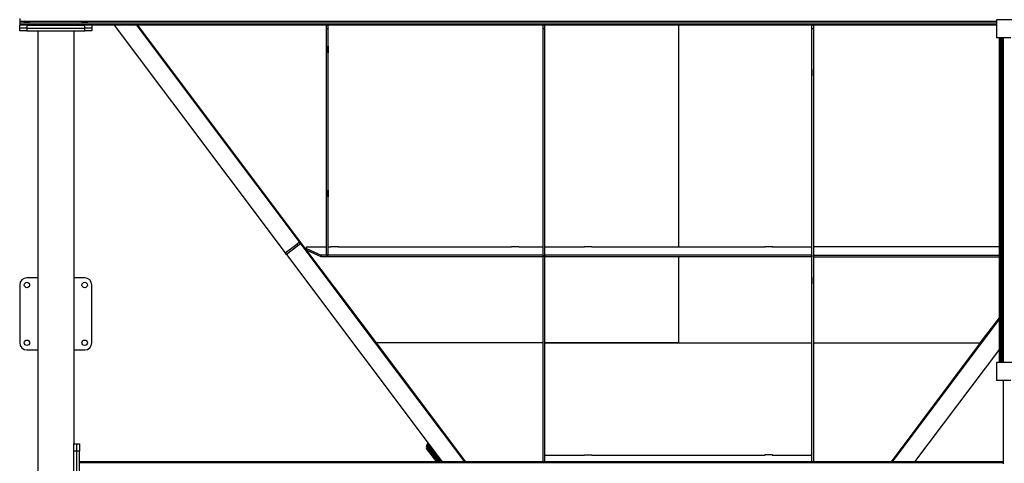
# Model space of a CAD drawing. Units: millimetres. Extents: x -10107 to 15739, y -11127 to 15242.
# Drawn here: x 11049 to 13777, y -1408 to -179 of the extents above; entities that cross this region are included whole.
import ezdxf

# ---------------------------------------------------------------- set-up
doc = ezdxf.new("R2010")
doc.units = ezdxf.units.MM

msp = doc.modelspace()

# ---------------------------------------------------------------- linework, layer by layer
at = {"color": 7, "linetype": 'Continuous', "lineweight": 25}
for p, q in [((11049.2, -175.2), (11049.2, -183.6)), ((11049.2, -183.6), (11049.2, -188.2)), ((13755.2, -183.6), (11049.2, -183.6)), ((11049.2, -188.2), (11049.2, -192.7)), ((13755.2, -188.2), (11049.2, -188.2)), ((13755.2, -178.8), (13755.2, -228.8)), ((14363.2, -178.8), (13755.2, -178.8)), ((11049.2, -192.7), (11049.2, -193.8)), ((13755.2, -192.7), (11049.2, -192.7)), ((13755.2, -193.8), (11049.2, -193.8)), ((11049.2, -201.8), (11049.2, -193.8)), ((11069.2, -201.8), (11049.2, -201.8)), ((11049.2, -209.8), (11049.2, -201.8)), ((11069.2, -209.8), (11049.2, -209.8)), ((11069.2, -193.8), (11069.2, -201.8)), ((11069.2, -193.8), (11229.2, -193.8)), ((11069.2, -201.8), (11229.2, -201.8)), ((11069.2, -201.8), (11069.2, -209.8)), ((11069.2, -209.8), (11229.2, -209.8)), ((11099.2, -209.8), (11099.2, -3795.8)), ((11199.2, -209.8), (11199.2, -1353.8)), ((11229.2, -201.8), (11229.2, -193.8)), ((11249.2, -201.8), (11229.2, -201.8)), ((11229.2, -209.8), (11229.2, -201.8)), ((11249.2, -209.8), (11229.2, -209.8)), ((11249.2, -193.8), (11249.2, -201.8)), ((11249.2, -201.8), (11249.2, -209.8)), ((11310.9, -193.8), (11785, -825)), ((12035.2, -1074.9), (11373.4, -193.8)), ((11844.2, -816.9), (11376.1, -193.8)), ((11899.2, -203.3), (11899.2, -193.8)), ((11899.2, -203.3), (11904.2, -203.3)), ((11899.2, -831.5), (11899.2, -203.3)), ((11904.2, -203.3), (11904.2, -193.8)), ((11904.2, -831.5), (11904.2, -203.3)), ((12499.2, -203.3), (12499.2, -193.8)), ((12499.2, -203.3), (12504.2, -203.3)), ((12499.2, -1403.8), (12499.2, -203.3)), ((12504.2, -203.3), (12504.2, -193.8)), ((12504.2, -1403.8), (12504.2, -203.3)), ((12874.2, -193.8), (12874.2, -808.4)), ((13244.2, -203.3), (13244.2, -193.8)), ((13244.2, -203.3), (13249.2, -203.3)), ((13244.2, -1403.8), (13244.2, -203.3)), ((13249.2, -203.3), (13249.2, -193.8)), ((13249.2, -1403.8), (13249.2, -203.3)), ((13795.5, -228.8), (13755.2, -228.8)), ((13763.4, -1128.8), (13763.4, -228.8)), ((13767.4, -1128.8), (13767.4, -228.8)), ((13770.7, -228.8), (13770.7, -1128.8)), ((13774.2, -233.8), (13770.7, -233.8)), ((13774.2, -236.8), (13770.7, -236.8)), ((13774.2, -228.8), (13774.2, -233.8)), ((13774.2, -236.8), (13774.2, -233.8)), ((13774.2, -236.8), (13774.2, -408.8)), ((11898.9, -252.4), (11898.9, -270.7)), ((11899.2, -252.4), (11898.9, -252.4)), ((11899.2, -269.3), (11898.9, -269.3)), ((11898.9, -270.7), (11899.2, -270.7)), ((11904.5, -252.4), (11904.2, -252.4)), ((11904.5, -269.3), (11904.2, -269.3)), ((11904.2, -270.7), (11904.5, -270.7)), ((11904.5, -270.7), (11904.5, -252.4)), ((12498.9, -315.9), (12498.9, -334.1)), ((12499.2, -315.9), (12498.9, -315.9)), ((12504.5, -315.9), (12504.2, -315.9)), ((12504.5, -334.1), (12504.5, -315.9)), ((13244.2, -315.9), (13243.9, -315.9)), ((13243.9, -315.9), (13243.9, -334.1)), ((13249.5, -315.9), (13249.2, -315.9)), ((13249.5, -334.1), (13249.5, -315.9)), ((12499.2, -332.7), (12498.9, -332.7)), ((12498.9, -334.1), (12499.2, -334.1)), ((12504.5, -332.7), (12504.2, -332.7)), ((12504.2, -334.1), (12504.5, -334.1)), ((13244.2, -332.7), (13243.9, -332.7)), ((13243.9, -334.1), (13244.2, -334.1)), ((13249.5, -332.7), (13249.2, -332.7)), ((13249.2, -334.1), (13249.5, -334.1)), ((13774.2, -408.8), (13770.7, -408.8)), ((13774.2, -408.8), (13774.2, -1128.8)), ((11898.9, -651.5), (11898.9, -669.7)), ((11899.2, -651.5), (11898.9, -651.5)), ((11904.5, -651.5), (11904.2, -651.5)), ((11904.5, -669.7), (11904.5, -651.5)), ((11899.2, -668.4), (11898.9, -668.4)), ((11898.9, -669.7), (11899.2, -669.7)), ((11904.5, -668.4), (11904.2, -668.4)), ((11904.2, -669.7), (11904.5, -669.7)), ((11785, -825), (11817, -801)), ((11820, -805), (11788, -829)), ((11825, -795), (11817, -801)), ((11817, -801), (11820, -805)), ((11828, -799), (11820, -805)), ((11844.2, -808.4), (11899.2, -808.4)), ((11844.2, -813.1), (11844.2, -808.4)), ((11844.2, -813.1), (11884.2, -831.5)), ((11844.2, -817.5), (11844.2, -813.1)), ((11884.2, -836), (11844.2, -817.5)), ((12037.6, -1074.4), (11844.8, -817.8)), ((11904.2, -808.4), (11911.7, -808.4)), ((11911.4, -808.2), (11911.4, -808.4)), ((11932, -808.2), (11911.4, -808.2)), ((11911.7, -808.4), (11911.7, -808.2)), ((11931.7, -808.2), (11931.7, -808.4)), ((11931.7, -808.4), (12411.7, -808.4)), ((11932, -808.4), (11932, -808.2)), ((12411.4, -808.2), (12411.4, -808.4)), ((12432, -808.2), (12411.4, -808.2)), ((12411.7, -808.4), (12411.7, -808.2)), ((12431.7, -808.2), (12431.7, -808.4)), ((12431.7, -808.4), (12499.2, -808.4)), ((12432, -808.4), (12432, -808.2)), ((12504.2, -808.4), (12614.2, -808.4)), ((12613.9, -808.2), (12613.9, -808.4)), ((12634.5, -808.2), (12613.9, -808.2)), ((12614.2, -808.4), (12614.2, -808.2)), ((12634.2, -808.2), (12634.2, -808.4)), ((12634.2, -808.4), (13114.2, -808.4)), ((12634.5, -808.4), (12634.5, -808.2)), ((13134.5, -808.2), (13113.9, -808.2)), ((13113.9, -808.2), (13113.9, -808.4)), ((13114.2, -808.4), (13114.2, -808.2)), ((13134.2, -808.2), (13134.2, -808.4)), ((13134.2, -808.4), (13244.2, -808.4)), ((13134.5, -808.4), (13134.5, -808.2)), ((13316.7, -808.4), (13249.2, -808.4)), ((13337, -808.2), (13316.4, -808.2)), ((13316.4, -808.2), (13316.4, -808.4)), ((13316.7, -808.2), (13316.7, -808.4)), ((13336.7, -808.4), (13336.7, -808.2)), ((13763.4, -808.4), (13336.7, -808.4)), ((13337, -808.4), (13337, -808.2)), ((13774.2, -808.4), (13770.7, -808.4)), ((11788, -829), (11785, -825)), ((11788, -829), (12219.7, -1403.8)), ((12499.2, -831.5), (11884.2, -831.5)), ((11884.2, -831.5), (11884.2, -836)), ((12499.2, -836), (11884.2, -836)), ((11899.2, -831.5), (11904.2, -831.5)), ((12499.2, -831.5), (12499.2, -836)), ((13244.2, -831.5), (12504.2, -831.5)), ((12504.2, -831.5), (12504.2, -836)), ((13244.2, -836), (12504.2, -836)), ((12874.2, -836), (12874.2, -1074.4)), ((13244.2, -831.5), (13244.2, -836)), ((13249.2, -831.5), (13763.4, -831.5)), ((13249.2, -836), (13249.2, -831.5)), ((13249.2, -836), (13763.4, -836)), ((13770.7, -831.5), (13774.2, -831.5)), ((13770.7, -836), (13774.2, -836)), ((11099.2, -893.8), (11069.2, -893.8)), ((11229.2, -893.8), (11199.2, -893.8)), ((12498.9, -892.2), (12498.9, -910.5)), ((12499.2, -892.2), (12498.9, -892.2)), ((12504.5, -892.2), (12504.2, -892.2)), ((12504.5, -910.5), (12504.5, -892.2)), ((13244.2, -892.2), (13243.9, -892.2)), ((13243.9, -892.2), (13243.9, -910.5)), ((13249.5, -892.2), (13249.2, -892.2)), ((13249.5, -910.5), (13249.5, -892.2)), ((11049.2, -913.8), (11049.2, -1073.8)), ((11249.2, -1073.8), (11249.2, -913.8)), ((12499.2, -909.1), (12498.9, -909.1)), ((12498.9, -910.5), (12499.2, -910.5)), ((12504.5, -909.1), (12504.2, -909.1)), ((12504.2, -910.5), (12504.5, -910.5)), ((13244.2, -909.1), (13243.9, -909.1)), ((13243.9, -910.5), (13244.2, -910.5)), ((13249.5, -909.1), (13249.2, -909.1)), ((13249.2, -910.5), (13249.5, -910.5)), ((13710.7, -1074.4), (13763.4, -1004.3)), ((13763.4, -1007.9), (13713.1, -1074.9)), ((13770.7, -994.6), (13774.2, -990)), ((13774.2, -993.6), (13770.7, -998.2)), ((12035.2, -1074.9), (12036.9, -1073.6)), ((12282.2, -1403.8), (12035.2, -1074.9)), ((12499.2, -1074.4), (12037.6, -1074.4)), ((12284.9, -1403.8), (12037.6, -1074.4)), ((12874.2, -1074.4), (12504.2, -1074.4)), ((12504.2, -1074.4), (13244.2, -1074.4)), ((12874.2, -1074.4), (13244.2, -1074.4)), ((13249.2, -1074.4), (13710.7, -1074.4)), ((13710.7, -1074.4), (13463.4, -1403.8)), ((13713.1, -1074.9), (13466.1, -1403.8)), ((13763.4, -1091.1), (13528.6, -1403.8)), ((13713.1, -1074.9), (13711.4, -1073.6)), ((13774.2, -1076.9), (13770.7, -1081.5)), ((11069.2, -1093.8), (11099.2, -1093.8)), ((11199.2, -1093.8), (11229.2, -1093.8)), ((13755.2, -1128.8), (13755.2, -1178.8)), ((14363.2, -1128.8), (13755.2, -1128.8)), ((13795.5, -1178.8), (13755.2, -1178.8)), ((13774.2, -1178.8), (13774.2, -1408.8)), ((11199.2, -1373.8), (11199.2, -1353.8)), ((11199.2, -1353.8), (11207.2, -1353.8)), ((11207.2, -1373.8), (11207.2, -1353.8)), ((11207.2, -1353.8), (11215.2, -1353.8)), ((11215.2, -1353.8), (11215.2, -1373.8)), ((12176, -1361.6), (12180.1, -1351.1)), ((12176, -1361.6), (12178.8, -1362.7)), ((12182.2, -1353.9), (12178.8, -1362.7)), ((12185.5, -1362.5), (12183.1, -1364.3)), ((12185.5, -1362.5), (12216.6, -1403.8)), ((11207.2, -1373.8), (11199.2, -1373.8)), ((11199.2, -1513.8), (11199.2, -1373.8)), ((11215.2, -1373.8), (11207.2, -1373.8)), ((11207.2, -1513.8), (11207.2, -1373.8)), ((11215.2, -1513.8), (11215.2, -1373.8)), ((12176.6, -1366.4), (12179, -1364.6)), ((12204.7, -1403.8), (12176.6, -1366.4)), ((12179, -1364.6), (12208.4, -1403.8)), ((12212.8, -1403.8), (12183.1, -1364.3)), ((12504.2, -1384.8), (12614.2, -1384.8)), ((12613.9, -1384.5), (12634.5, -1384.5)), ((12613.9, -1384.8), (12613.9, -1384.5)), ((12614.2, -1384.8), (12614.2, -1384.5)), ((12634.2, -1384.5), (12634.2, -1384.8)), ((12634.2, -1384.8), (13114.2, -1384.8)), ((12634.5, -1384.5), (12634.5, -1384.8)), ((13113.9, -1384.5), (13113.9, -1384.8)), ((13134.5, -1384.5), (13113.9, -1384.5)), ((13114.2, -1384.8), (13114.2, -1384.5)), ((13134.2, -1384.5), (13134.2, -1384.8)), ((13134.2, -1384.8), (13244.2, -1384.8)), ((13134.5, -1384.8), (13134.5, -1384.5)), ((13774.2, -1403.8), (11215.2, -1403.8)), ((13774.2, -1406.8), (11215.2, -1406.8))]:
    msp.add_line(p, q, dxfattribs=at)
for centre in [(11069.2, -913.8), (11229.2, -913.8), (11069.2, -1073.8), (11229.2, -1073.8)]:
    msp.add_circle(centre, 7.5, dxfattribs=at)
for centre, radius, start, end in [((11069.2, -913.8), 20, 90, 180), ((11229.2, -913.8), 20, 360, 90), ((11069.2, -1073.8), 20, 180, 270), ((11229.2, -1073.8), 20, 270, 360), ((12180.6, -1363.4), 5, 158.2822, 216.9092), ((12180.6, -1363.4), 2, 158.2822, 216.9092), ((12189.5, -1359.5), 8, 145.1191, 216.9092), ((12189.5, -1359.5), 5, 156.9092, 216.9092)]:
    msp.add_arc(centre, radius, start, end, dxfattribs=at)
for centre in [(11069.2, -186), (11229.2, -186)]:
    msp.add_ellipse(centre, major_axis=(7.5, 0), ratio=0.140541, dxfattribs=at)

doc.saveas('drawing.dxf')
